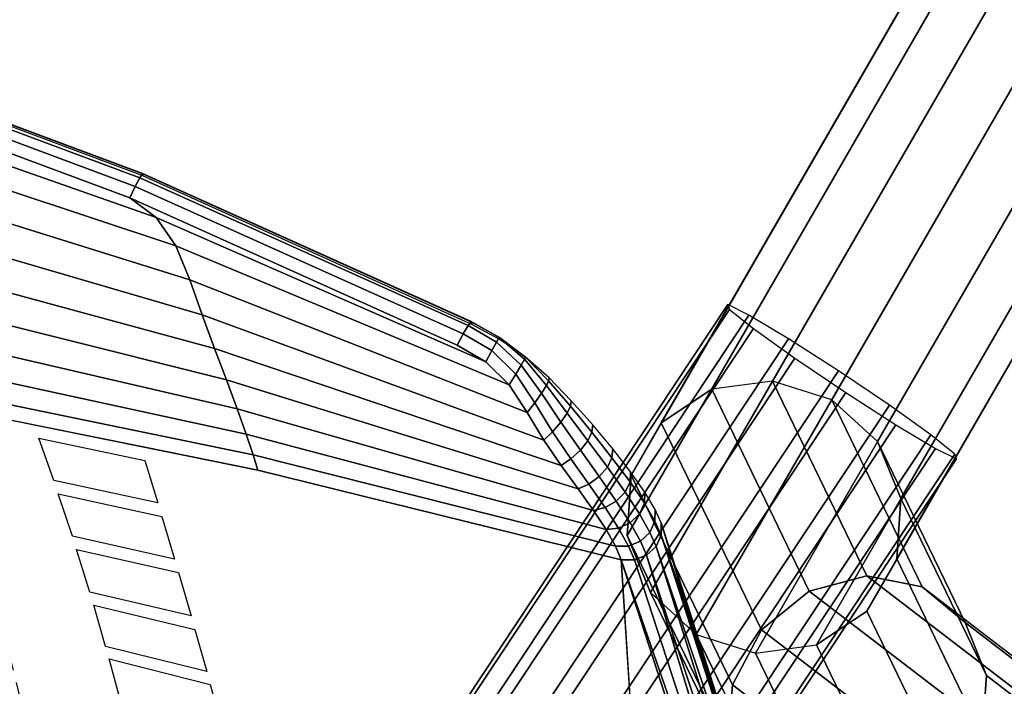
# Model space of a CAD drawing. Units: inches. Extents: x -12.8 to 12.8, y -9.9 to 13.1.
# Drawn here: x 6.2 to 9.2, y 7.6 to 9.7 of the extents above; entities that cross this region are included whole.
import ezdxf

# ---------------------------------------------------------------- set-up
doc = ezdxf.new("R2010")
doc.units = ezdxf.units.IN
doc.header["$MEASUREMENT"] = 0
doc.layers.add('Knoll Seating Chair Frame', color=2, linetype='Continuous')
doc.layers.add('Knoll Seating Chair Seat', color=2, linetype='Continuous')

msp = doc.modelspace()

# ---------------------------------------------------------------- linework, layer by layer
at = {"layer": 'Knoll Seating Chair Frame'}
for points, invisible_edges in [([(8.3307, 8.5388, 18.3624), (8.5194, 8.5644, 18.3914), (10.2431, 11.5499, 4.5647), (10.0544, 11.5243, 4.5356)], 5), ([(10.2431, 11.5499, 4.5647), (8.5194, 8.5644, 18.3914), (8.703, 8.5065, 18.4018), (10.4266, 11.492, 4.5751)], 10), ([(8.174, 8.4347, 18.3203), (8.3307, 8.5388, 18.3624), (10.0544, 11.5243, 4.5356), (9.8977, 11.4202, 4.4936)], 4), ([(10.4266, 11.492, 4.5751), (8.703, 8.5065, 18.4018), (8.8449, 8.3766, 18.3914), (10.5685, 11.3621, 4.5647)], 10), ([(8.0806, 8.2728, 18.2737), (8.174, 8.4347, 18.3203), (9.8977, 11.4202, 4.4936), (9.8042, 11.2583, 4.447)], 4), ([(10.5685, 11.3621, 4.5647), (8.8449, 8.3766, 18.3914), (8.917, 8.2003, 18.3624), (10.6407, 11.1858, 4.5356)], 8), ([(8.0687, 8.0851, 18.2317), (8.0806, 8.2728, 18.2737), (9.8042, 11.2583, 4.447), (9.7924, 11.0706, 4.405)], 4), ([(10.6407, 11.1858, 4.5356), (8.917, 8.2003, 18.3624), (8.9052, 8.0126, 18.3203), (10.6289, 10.9981, 4.4936)], 8), ([(8.1409, 7.9088, 18.2027), (8.0687, 8.0851, 18.2317), (9.7924, 11.0706, 4.405), (9.8646, 10.8943, 4.3759)], 4), ([(8.8117, 7.8506, 18.2737), (10.5354, 10.8362, 4.447), (10.6289, 10.9981, 4.4936), (8.9052, 8.0126, 18.3203)], 2), ([(8.2828, 7.7788, 18.1923), (8.1409, 7.9088, 18.2027), (9.8646, 10.8943, 4.3759), (10.0065, 10.7643, 4.3656)], 5), ([(8.6551, 7.7465, 18.2317), (10.3788, 10.7321, 4.405), (10.5354, 10.8362, 4.447), (8.8117, 7.8506, 18.2737)], 2), ([(8.2828, 7.7788, 18.1923), (10.0065, 10.7643, 4.3656), (10.19, 10.7064, 4.3759), (8.4663, 7.7209, 18.2027)], 10), ([(8.4663, 7.7209, 18.2027), (10.19, 10.7064, 4.3759), (10.3788, 10.7321, 4.405), (8.6551, 7.7465, 18.2317)], 10), ([(10.3964, 6.8431, 24.2412), (10.529, 6.7325, 24.1555), (9.1164, 7.8151, 20.5733), (8.9838, 7.9257, 20.659)], 1), ([(10.529, 6.7325, 24.1555), (10.5953, 6.5683, 24.0797), (9.1827, 7.6508, 20.4975), (9.1164, 7.8151, 20.5733)], 1)]:
    msp.add_3dface(points, dxfattribs=dict(at, invisible_edges=invisible_edges))
for points in [[(8.3808, 8.8014, 16.4228), (8.3857, 8.7864, 16.2308), (6.7555, 6.3281, 16.3811), (6.7506, 6.3431, 16.5732)], [(8.4461, 8.769, 16.6012), (8.3808, 8.8014, 16.4228), (6.7506, 6.3431, 16.5732), (6.8159, 6.3107, 16.7516)], [(6.8297, 6.2687, 16.2135), (6.7555, 6.3281, 16.3811), (8.3857, 8.7864, 16.2308), (8.4598, 8.727, 16.0631)], [(6.8159, 6.3107, 16.7516), (6.9384, 6.2374, 16.881), (8.5686, 8.6957, 16.7306), (8.4461, 8.769, 16.6012)], [(8.4598, 8.727, 16.0631), (8.5885, 8.635, 15.953), (6.9583, 6.1766, 16.1034), (6.8297, 6.2687, 16.2135)], [(8.7241, 8.5959, 16.7854), (8.5686, 8.6957, 16.7306), (6.9384, 6.2374, 16.881), (7.0939, 6.1376, 16.9358)], [(7.116, 6.0702, 16.0727), (6.9583, 6.1766, 16.1034), (8.5885, 8.635, 15.953), (8.7461, 8.5285, 15.9223)], [(7.0939, 6.1376, 16.9358), (7.2516, 6.0312, 16.9051), (8.8818, 8.4895, 16.7547), (8.7241, 8.5959, 16.7854)], [(8.5194, 8.5644, 18.3914), (8.3307, 8.5388, 18.3624), (8.6332, 7.9132, 20.7934), (8.8114, 7.9607, 20.7375)], [(8.8114, 7.9607, 20.7375), (8.9838, 7.9257, 20.659), (8.703, 8.5065, 18.4018), (8.5194, 8.5644, 18.3914)], [(8.7461, 8.5285, 15.9223), (8.9016, 8.4288, 15.9771), (7.2715, 5.9704, 16.1275), (7.116, 6.0702, 16.0727)], [(8.4846, 7.7926, 20.8156), (8.6332, 7.9132, 20.7934), (8.3307, 8.5388, 18.3624), (8.174, 8.4347, 18.3203)], [(8.8449, 8.3766, 18.3914), (8.703, 8.5065, 18.4018), (8.9838, 7.9257, 20.659), (9.1164, 7.8151, 20.5733)], [(9.0104, 8.3975, 16.6447), (8.8818, 8.4895, 16.7547), (7.2516, 6.0312, 16.9051), (7.3802, 5.9391, 16.795)], [(8.174, 8.4347, 18.3203), (8.0806, 8.2728, 18.2737), (8.3949, 7.6228, 20.7997), (8.4846, 7.7926, 20.8156)], [(7.394, 5.8971, 16.2569), (7.2715, 5.9704, 16.1275), (8.9016, 8.4288, 15.9771), (9.0242, 8.3554, 16.1065)], [(7.3802, 5.9391, 16.795), (7.4543, 5.8797, 16.6274), (9.0845, 8.3381, 16.477), (9.0104, 8.3975, 16.6447)], [(9.1164, 7.8151, 20.5733), (9.1827, 7.6508, 20.4975), (8.917, 8.2003, 18.3624), (8.8449, 8.3766, 18.3914)], [(9.0242, 8.3554, 16.1065), (9.0894, 8.3231, 16.2849), (7.4593, 5.8647, 16.4353), (7.394, 5.8971, 16.2569)], [(7.4543, 5.8797, 16.6274), (7.4593, 5.8647, 16.4353), (9.0894, 8.3231, 16.2849), (9.0845, 8.3381, 16.477)], [(8.3819, 7.4374, 20.7487), (8.3949, 7.6228, 20.7997), (8.0806, 8.2728, 18.2737), (8.0687, 8.0851, 18.2317)], [(8.9052, 8.0126, 18.3203), (8.917, 8.2003, 18.3624), (9.1827, 7.6508, 20.4975), (9.1698, 7.4654, 20.4465)], [(8.0687, 8.0851, 18.2317), (8.1409, 7.9088, 18.2027), (8.4483, 7.2731, 20.6729), (8.3819, 7.4374, 20.7487)], [(9.1698, 7.4654, 20.4465), (9.0801, 7.2956, 20.4306), (8.8117, 7.8506, 18.2737), (8.9052, 8.0126, 18.3203)], [(10.0458, 6.8306, 24.3757), (10.224, 6.8781, 24.3198), (8.8114, 7.9607, 20.7375), (8.6332, 7.9132, 20.7934)], [(8.8114, 7.9607, 20.7375), (10.224, 6.8781, 24.3198), (10.3964, 6.8431, 24.2412), (8.9838, 7.9257, 20.659)], [(9.8972, 6.71, 24.3979), (10.0458, 6.8306, 24.3757), (8.6332, 7.9132, 20.7934), (8.4846, 7.7926, 20.8156)], [(8.5808, 7.1625, 20.5872), (8.4483, 7.2731, 20.6729), (8.1409, 7.9088, 18.2027), (8.2828, 7.7788, 18.1923)], [(8.6551, 7.7465, 18.2317), (8.8117, 7.8506, 18.2737), (9.0801, 7.2956, 20.4306), (8.9315, 7.175, 20.4527)], [(9.8075, 6.5402, 24.3819), (9.8972, 6.71, 24.3979), (8.4846, 7.7926, 20.8156), (8.3949, 7.6228, 20.7997)], [(8.2828, 7.7788, 18.1923), (8.4663, 7.7209, 18.2027), (8.7533, 7.1275, 20.5087), (8.5808, 7.1625, 20.5872)], [(8.9315, 7.175, 20.4527), (8.7533, 7.1275, 20.5087), (8.4663, 7.7209, 18.2027), (8.6551, 7.7465, 18.2317)], [(10.5953, 6.5683, 24.0797), (10.5824, 6.3829, 24.0288), (9.1698, 7.4654, 20.4465), (9.1827, 7.6508, 20.4975)], [(8.3819, 7.4374, 20.7487), (9.7946, 6.3548, 24.331), (9.8075, 6.5402, 24.3819), (8.3949, 7.6228, 20.7997)]]:
    msp.add_3dface(points, dxfattribs=at)
at = {"layer": 'Knoll Seating Chair Seat', "color": 2}
for points in [[(6.5565, 9.1944, 34.3756), (6.5645, 9.2076, 34.3365), (5.5143, 9.5995, 34.2673), (5.5075, 9.5854, 34.3064)], [(6.5645, 9.2076, 34.3365), (6.5661, 9.2065, 34.2945), (5.5156, 9.5988, 34.2252), (5.5143, 9.5995, 34.2673)], [(6.5661, 9.2065, 34.2945), (6.5656, 9.2004, 34.2527), (5.5152, 9.5932, 34.1834), (5.5156, 9.5988, 34.2252)], [(6.5427, 9.1677, 34.4044), (6.5565, 9.1944, 34.3756), (5.5075, 9.5854, 34.3064), (5.4959, 9.5578, 34.3351)], [(6.5256, 9.1322, 34.4189), (6.5427, 9.1677, 34.4044), (5.4959, 9.5578, 34.3351), (5.4813, 9.5216, 34.3495)], [(6.5256, 9.1322, 34.4189), (5.4813, 9.5216, 34.3495), (5.5495, 9.4429, 34.3604), (6.607, 9.071, 34.4283)], [(6.607, 9.071, 34.4283), (5.5495, 9.4429, 34.3604), (5.5993, 9.3386, 34.3716), (6.6687, 8.9839, 34.4386)], [(6.6687, 8.9839, 34.4386), (5.5993, 9.3386, 34.3716), (5.6322, 9.2156, 34.3723), (6.712, 8.8781, 34.4367)], [(6.712, 8.8781, 34.4367), (5.6322, 9.2156, 34.3723), (5.6596, 9.0882, 34.3565), (6.7497, 8.7694, 34.4164)], [(7.5599, 8.7105, 34.4834), (7.5751, 8.7364, 34.4546), (6.5565, 9.1944, 34.3756), (6.5427, 9.1677, 34.4044)], [(7.5751, 8.7364, 34.4546), (7.5844, 8.7485, 34.4154), (6.5645, 9.2076, 34.3365), (6.5565, 9.1944, 34.3756)], [(7.5844, 8.7485, 34.4154), (7.5869, 8.7465, 34.3734), (6.5661, 9.2065, 34.2945), (6.5645, 9.2076, 34.3365)], [(7.5869, 8.7465, 34.3734), (7.587, 8.7397, 34.3316), (6.5656, 9.2004, 34.2527), (6.5661, 9.2065, 34.2945)], [(7.5415, 8.6756, 34.4979), (7.5599, 8.7105, 34.4834), (6.5427, 9.1677, 34.4044), (6.5256, 9.1322, 34.4189)], [(7.5415, 8.6756, 34.4979), (6.5256, 9.1322, 34.4189), (6.607, 9.071, 34.4283), (7.6302, 8.6244, 34.5066)], [(6.7497, 8.7694, 34.4164), (5.6596, 9.0882, 34.3565), (5.6872, 8.9639, 34.3236), (6.7881, 8.6655, 34.3804)], [(7.6302, 8.6244, 34.5066), (6.607, 9.071, 34.4283), (6.6687, 8.9839, 34.4386), (7.7022, 8.5529, 34.5161)], [(7.7022, 8.5529, 34.5161), (6.6687, 8.9839, 34.4386), (6.712, 8.8781, 34.4367), (7.7579, 8.4668, 34.5127)], [(6.7881, 8.6655, 34.3804), (5.6872, 8.9639, 34.3236), (5.7137, 8.8457, 34.274), (6.8252, 8.5677, 34.3308)], [(7.7579, 8.4668, 34.5127), (6.712, 8.8781, 34.4367), (6.7497, 8.7694, 34.4164), (7.8098, 8.3811, 34.4898)], [(6.8252, 8.5677, 34.3308), (5.7137, 8.8457, 34.274), (5.7377, 8.7375, 34.2079), (6.8589, 8.4781, 34.2683)], [(7.8098, 8.3811, 34.4898), (6.7497, 8.7694, 34.4164), (6.7881, 8.6655, 34.3804), (7.8636, 8.3024, 34.4517)], [(6.8589, 8.4781, 34.2683), (5.7377, 8.7375, 34.2079), (5.7574, 8.6442, 34.1261), (6.8866, 8.3998, 34.1925)], [(7.5599, 8.7105, 34.4834), (7.6487, 8.6587, 34.4922), (7.6633, 8.6852, 34.4631), (7.5751, 8.7364, 34.4546)], [(7.5751, 8.7364, 34.4546), (7.6633, 8.6852, 34.4631), (7.6715, 8.6989, 34.4234), (7.5844, 8.7485, 34.4154)], [(7.5844, 8.7485, 34.4154), (7.6715, 8.6989, 34.4234), (7.6728, 8.699, 34.3808), (7.5869, 8.7465, 34.3734)], [(7.5869, 8.7465, 34.3734), (7.6728, 8.699, 34.3808), (7.6717, 8.6944, 34.3386), (7.587, 8.7397, 34.3316)], [(7.5415, 8.6756, 34.4979), (7.6302, 8.6244, 34.5066), (7.6487, 8.6587, 34.4922), (7.5599, 8.7105, 34.4834)], [(7.6487, 8.6587, 34.4922), (7.7226, 8.5855, 34.5022), (7.7394, 8.6137, 34.4728), (7.6633, 8.6852, 34.4631)], [(7.6633, 8.6852, 34.4631), (7.7394, 8.6137, 34.4728), (7.7497, 8.6319, 34.4323), (7.6715, 8.6989, 34.4234)], [(7.6715, 8.6989, 34.4234), (7.7497, 8.6319, 34.4323), (7.7526, 8.6382, 34.3887), (7.6728, 8.699, 34.3808)], [(7.6728, 8.699, 34.3808), (7.7526, 8.6382, 34.3887), (7.752, 8.6396, 34.3461), (7.6717, 8.6944, 34.3386)], [(6.8866, 8.3998, 34.1925), (5.7574, 8.6442, 34.1261), (5.7731, 8.5694, 34.0322), (6.9082, 8.3352, 34.1064)], [(7.8636, 8.3024, 34.4517), (6.7881, 8.6655, 34.3804), (6.8252, 8.5677, 34.3308), (7.9159, 8.2297, 34.4013)], [(7.6302, 8.6244, 34.5066), (7.7022, 8.5529, 34.5161), (7.7226, 8.5855, 34.5022), (7.6487, 8.6587, 34.4922)], [(7.7226, 8.5855, 34.5022), (7.7815, 8.4967, 34.5006), (7.8027, 8.5267, 34.4735), (7.7394, 8.6137, 34.4728)], [(7.7394, 8.6137, 34.4728), (7.8027, 8.5267, 34.4735), (7.8178, 8.5506, 34.4355), (7.7497, 8.6319, 34.4323)], [(7.7497, 8.6319, 34.4323), (7.8178, 8.5506, 34.4355), (7.8246, 8.5653, 34.3943), (7.7526, 8.6382, 34.3887)], [(7.7526, 8.6382, 34.3887), (7.8246, 8.5653, 34.3943), (7.8259, 8.5746, 34.3538), (7.752, 8.6396, 34.3461)], [(7.7022, 8.5529, 34.5161), (7.7579, 8.4668, 34.5127), (7.7815, 8.4967, 34.5006), (7.7226, 8.5855, 34.5022)], [(6.9082, 8.3352, 34.1064), (5.7731, 8.5694, 34.0322), (5.7846, 8.5182, 33.9284), (6.9227, 8.2883, 34.0112)], [(7.9159, 8.2297, 34.4013), (6.8252, 8.5677, 34.3308), (6.8589, 8.4781, 34.2683), (7.9635, 8.1631, 34.3394)], [(7.8178, 8.5506, 34.4355), (7.8821, 8.4647, 34.4291), (7.8923, 8.4863, 34.3945), (7.8246, 8.5653, 34.3943)], [(7.8246, 8.5653, 34.3943), (7.8923, 8.4863, 34.3945), (7.8949, 8.5032, 34.3598), (7.8259, 8.5746, 34.3538)], [(7.7815, 8.4967, 34.5006), (7.837, 8.4069, 34.4813), (7.8625, 8.4369, 34.46), (7.8027, 8.5267, 34.4735)], [(7.8027, 8.5267, 34.4735), (7.8625, 8.4369, 34.46), (7.8821, 8.4647, 34.4291), (7.8178, 8.5506, 34.4355)], [(7.7579, 8.4668, 34.5127), (7.8098, 8.3811, 34.4898), (7.837, 8.4069, 34.4813), (7.7815, 8.4967, 34.5006)], [(7.8923, 8.4863, 34.3945), (7.9585, 8.4057, 34.382), (7.9613, 8.4284, 34.3536), (7.8949, 8.5032, 34.3598)], [(7.9635, 8.1631, 34.3394), (6.8589, 8.4781, 34.2683), (6.8866, 8.3998, 34.1925), (8.0028, 8.1037, 34.2653)], [(7.8625, 8.4369, 34.46), (7.9231, 8.3502, 34.4322), (7.946, 8.3794, 34.4091), (7.8821, 8.4647, 34.4291)], [(7.8821, 8.4647, 34.4291), (7.946, 8.3794, 34.4091), (7.9585, 8.4057, 34.382), (7.8923, 8.4863, 34.3945)], [(7.837, 8.4069, 34.4813), (7.894, 8.3227, 34.447), (7.9231, 8.3502, 34.4322), (7.8625, 8.4369, 34.46)], [(8.0028, 8.1037, 34.2653), (6.8866, 8.3998, 34.1925), (6.9082, 8.3352, 34.1064), (8.0323, 8.0519, 34.1818)], [(7.8098, 8.3811, 34.4898), (7.8636, 8.3024, 34.4517), (7.894, 8.3227, 34.447), (7.837, 8.4069, 34.4813)], [(7.946, 8.3794, 34.4091), (8.0071, 8.297, 34.373), (8.0212, 8.3264, 34.3516), (7.9585, 8.4057, 34.382)], [(7.9585, 8.4057, 34.382), (8.0212, 8.3264, 34.3516), (8.0237, 8.3538, 34.3281), (7.9613, 8.4284, 34.3536)], [(7.9231, 8.3502, 34.4322), (7.9816, 8.2681, 34.3901), (8.0071, 8.297, 34.373), (7.946, 8.3794, 34.4091)], [(7.894, 8.3227, 34.447), (7.9495, 8.2441, 34.4), (7.9816, 8.2681, 34.3901), (7.9231, 8.3502, 34.4322)], [(8.0212, 8.3264, 34.3516), (8.0771, 8.2517, 34.3034), (8.0791, 8.2829, 34.2834), (8.0237, 8.3538, 34.3281)], [(8.0323, 8.0519, 34.1818), (6.9082, 8.3352, 34.1064), (6.9227, 8.2883, 34.0112), (8.0502, 8.0099, 34.0898)], [(7.8636, 8.3024, 34.4517), (7.9159, 8.2297, 34.4013), (7.9495, 8.2441, 34.4), (7.894, 8.3227, 34.447)], [(8.0071, 8.297, 34.373), (8.062, 8.22, 34.3212), (8.0771, 8.2517, 34.3034), (8.0212, 8.3264, 34.3516)], [(7.9816, 8.2681, 34.3901), (8.0345, 8.1921, 34.3343), (8.062, 8.22, 34.3212), (8.0071, 8.297, 34.373)], [(8.0771, 8.2517, 34.3034), (8.1217, 8.1856, 34.2379), (8.1228, 8.2199, 34.22), (8.0791, 8.2829, 34.2834)], [(7.9495, 8.2441, 34.4), (7.9999, 8.1718, 34.3406), (8.0345, 8.1921, 34.3343), (7.9816, 8.2681, 34.3901)], [(8.062, 8.22, 34.3212), (8.1062, 8.1521, 34.2536), (8.1217, 8.1856, 34.2379), (8.0771, 8.2517, 34.3034)], [(7.9159, 8.2297, 34.4013), (7.9635, 8.1631, 34.3394), (7.9999, 8.1718, 34.3406), (7.9495, 8.2441, 34.4)], [(8.0345, 8.1921, 34.3343), (8.0775, 8.1249, 34.2643), (8.1062, 8.1521, 34.2536), (8.062, 8.22, 34.3212)], [(8.1217, 8.1856, 34.2379), (8.1544, 8.1297, 34.161), (8.1549, 8.1663, 34.1446), (8.1228, 8.2199, 34.22)], [(7.9999, 8.1718, 34.3406), (8.0412, 8.1078, 34.2684), (8.0775, 8.1249, 34.2643), (8.0345, 8.1921, 34.3343)], [(8.1062, 8.1521, 34.2536), (8.1388, 8.0948, 34.175), (8.1544, 8.1297, 34.161), (8.1217, 8.1856, 34.2379)], [(7.9635, 8.1631, 34.3394), (8.0028, 8.1037, 34.2653), (8.0412, 8.1078, 34.2684), (7.9999, 8.1718, 34.3406)], [(8.1544, 8.1297, 34.161), (8.1737, 8.0867, 34.0751), (8.174, 8.1242, 34.0603), (8.1549, 8.1663, 34.1446)], [(8.0412, 8.1078, 34.2684), (8.0721, 8.0528, 34.1862), (8.1095, 8.0679, 34.1838), (8.0775, 8.1249, 34.2643)], [(8.0775, 8.1249, 34.2643), (8.1095, 8.0679, 34.1838), (8.1388, 8.0948, 34.175), (8.1062, 8.1521, 34.2536)], [(8.1388, 8.0948, 34.175), (8.158, 8.0512, 34.0873), (8.1737, 8.0867, 34.0751), (8.1544, 8.1297, 34.161)], [(8.0028, 8.1037, 34.2653), (8.0323, 8.0519, 34.1818), (8.0721, 8.0528, 34.1862), (8.0412, 8.1078, 34.2684)], [(8.1095, 8.0679, 34.1838), (8.1284, 8.0243, 34.0941), (8.158, 8.0512, 34.0873), (8.1388, 8.0948, 34.175)], [(8.0721, 8.0528, 34.1862), (8.0906, 8.0098, 34.095), (8.1284, 8.0243, 34.0941), (8.1095, 8.0679, 34.1838)], [(8.0323, 8.0519, 34.1818), (8.0502, 8.0099, 34.0898), (8.0906, 8.0098, 34.095), (8.0721, 8.0528, 34.1862)]]:
    msp.add_3dface(points, dxfattribs=at)
for points, invisible_edges in [([(5.9358, 8.4494, 33.827), (6.2433, 8.3873, 33.8443), (6.2425, 8.4257, 33.9617), (5.9353, 8.4877, 33.9393)], 11), ([(6.2433, 8.3873, 33.8443), (6.572, 8.3177, 33.8639), (6.5715, 8.3592, 33.9856), (6.2425, 8.4257, 33.9617)], 10), ([(6.572, 8.3177, 33.8639), (6.9276, 8.2436, 33.9182), (6.9227, 8.2883, 34.0112), (6.5715, 8.3592, 33.9856)], 11), ([(6.9227, 8.2883, 34.0112), (6.9276, 8.2436, 33.9182), (8.0502, 8.0099, 34.0898)], 3)]:
    msp.add_3dface(points, dxfattribs=dict(at, invisible_edges=invisible_edges))
at = {"layer": 'Knoll Seating Chair Seat'}
for points, invisible_edges in [([(5.9781, 8.3206, 33.513), (6.2896, 8.2558, 33.5325), (6.2433, 8.3873, 33.8443), (5.9358, 8.4494, 33.827)], 5), ([(5.991, 8.2801, 33.4133), (6.3038, 8.2142, 33.433), (6.2896, 8.2558, 33.5325), (5.9781, 8.3206, 33.513)], 15), ([(6.6123, 8.1864, 33.5537), (8.0502, 8.0099, 34.0898), (6.572, 8.3177, 33.8639), (6.6123, 8.1864, 33.5537)], 3), ([(6.0306, 8.1525, 33.0958), (6.3474, 8.0828, 33.1166), (6.3038, 8.2142, 33.433), (5.991, 8.2801, 33.4133)], 5), ([(6.3038, 8.2142, 33.433), (6.625, 8.1445, 33.4543), (6.6123, 8.1864, 33.5537), (6.2896, 8.2558, 33.5325)], 10), ([(8.0502, 8.0099, 34.0898), (6.6123, 8.1864, 33.5537), (6.625, 8.1445, 33.4543), (8.0502, 8.0099, 34.0898)], 7), ([(6.0425, 8.113, 32.9964), (6.3605, 8.0419, 33.0174), (6.3474, 8.0828, 33.1166), (6.0306, 8.1525, 33.0958)], 15), ([(8.0502, 8.0099, 34.0898), (6.625, 8.1445, 33.4543), (6.6646, 8.0119, 33.1385), (8.0502, 8.0099, 34.0898)], 5), ([(6.0795, 7.9857, 32.6725), (6.4015, 7.9098, 32.6942), (6.3605, 8.0419, 33.0174), (6.0425, 8.113, 32.9964)], 5), ([(6.3605, 8.0419, 33.0174), (6.6768, 7.9704, 33.0393), (6.6646, 8.0119, 33.1385), (6.3474, 8.0828, 33.1166)], 10), ([(6.6768, 7.9704, 33.0393), (8.0502, 8.0099, 34.0898), (6.6646, 8.0119, 33.1385), (6.6768, 7.9704, 33.0393)], 7), ([(8.0502, 8.0099, 34.0898), (6.6768, 7.9704, 33.0393), (6.7157, 7.836, 32.7165), (8.0502, 8.0099, 34.0898)], 5), ([(6.7276, 7.7943, 32.616), (8.0502, 8.0099, 34.0898), (6.7157, 7.836, 32.7165), (6.7276, 7.7943, 32.616)], 7), ([(8.0502, 8.0099, 34.0898), (6.7276, 7.7943, 32.616), (6.7642, 7.6634, 32.2989), (8.0502, 8.0099, 34.0898)], 5), ([(6.7751, 7.6236, 32.2023), (8.0502, 8.0099, 34.0898), (6.7642, 7.6634, 32.2989), (6.7751, 7.6236, 32.2023)], 7), ([(8.0502, 8.0099, 34.0898), (6.7751, 7.6236, 32.2023), (6.8102, 7.4934, 31.8842), (8.0502, 8.0099, 34.0898)], 5), ([(6.8211, 7.4523, 31.7835), (8.0502, 8.0099, 34.0898), (6.8102, 7.4934, 31.8842), (6.8211, 7.4523, 31.7835)], 7), ([(8.0502, 8.0099, 34.0898), (6.8211, 7.4523, 31.7835), (8.1759, 6.0301, 29.071), (8.0502, 8.0099, 34.0898)], 3), ([(6.4015, 7.9098, 32.6942), (6.0795, 7.9857, 32.6725), (6.0905, 7.9466, 32.572), (6.4137, 7.8691, 32.5937)], 15), ([(6.1239, 7.8241, 32.2532), (6.4506, 7.7414, 32.2759), (6.4137, 7.8691, 32.5937), (6.0905, 7.9466, 32.572)], 5), ([(6.4137, 7.8691, 32.5937), (6.7276, 7.7943, 32.616), (6.7157, 7.836, 32.7165), (6.4015, 7.9098, 32.6942)], 10), ([(6.1336, 7.7873, 32.156), (6.4614, 7.7028, 32.179), (6.4506, 7.7414, 32.2759), (6.1239, 7.8241, 32.2532)], 15), ([(6.1642, 7.6673, 31.8362), (6.4953, 7.5768, 31.8601), (6.4614, 7.7028, 32.179), (6.1336, 7.7873, 32.156)], 5), ([(6.7751, 7.6236, 32.2023), (6.4506, 7.7414, 32.2759), (6.4614, 7.7028, 32.179), (6.7751, 7.6236, 32.2023)], 3), ([(6.4506, 7.7414, 32.2759), (6.7751, 7.6236, 32.2023), (6.7642, 7.6634, 32.2989), (6.4506, 7.7414, 32.2759)], 3), ([(6.1734, 7.63, 31.7354), (6.5055, 7.5373, 31.7594), (6.4953, 7.5768, 31.8601), (6.1642, 7.6673, 31.8362)], 15), ([(6.2014, 7.5132, 31.4163), (6.5365, 7.4137, 31.4411), (6.5055, 7.5373, 31.7594), (6.1734, 7.63, 31.7354)], 5)]:
    msp.add_3dface(points, dxfattribs=dict(at, invisible_edges=invisible_edges))
for points in [[(8.1737, 8.0867, 34.0751), (8.2622, 7.8343, 33.4072), (8.174, 8.1242, 34.0603), (8.1737, 8.0867, 34.0751)], [(8.174, 8.1242, 34.0603), (8.2622, 7.8343, 33.4072), (8.4318, 7.3069, 32.1064), (8.174, 8.1242, 34.0603)], [(8.174, 8.1242, 34.0603), (8.4318, 7.3069, 32.1064), (8.637, 6.682, 30.5421), (8.174, 8.1242, 34.0603)], [(8.174, 8.1242, 34.0603), (8.637, 6.682, 30.5421), (8.3137, 7.6895, 32.9965), (8.174, 8.1242, 34.0603)], [(8.7509, 6.3033, 29.6493), (8.1737, 8.0867, 34.0751), (8.158, 8.0512, 34.0873), (8.7509, 6.3033, 29.6493)], [(8.4318, 7.3069, 32.1064), (8.2622, 7.8343, 33.4072), (8.1737, 8.0867, 34.0751), (8.4318, 7.3069, 32.1064)], [(8.7509, 6.3033, 29.6493), (8.4318, 7.3069, 32.1064), (8.1737, 8.0867, 34.0751), (8.7509, 6.3033, 29.6493)], [(8.1284, 8.0243, 34.0941), (8.7831, 6.061, 29.1941), (8.158, 8.0512, 34.0873), (8.1284, 8.0243, 34.0941)], [(8.7831, 6.061, 29.1941), (8.7509, 6.3033, 29.6493), (8.158, 8.0512, 34.0873), (8.7831, 6.061, 29.1941)], [(8.734, 6.0342, 29.1984), (8.0906, 8.0098, 34.095), (8.0502, 8.0099, 34.0898), (8.734, 6.0342, 29.1984)], [(8.9579, 5.2116, 27.0031), (8.734, 6.0342, 29.1984), (8.0502, 8.0099, 34.0898), (8.9579, 5.2116, 27.0031)], [(8.0502, 8.0099, 34.0898), (8.1759, 6.0301, 29.071), (8.9579, 5.2116, 27.0031), (8.0502, 8.0099, 34.0898)], [(8.1284, 8.0243, 34.0941), (8.0906, 8.0098, 34.095), (8.734, 6.0342, 29.1984), (8.1284, 8.0243, 34.0941)], [(8.7831, 6.061, 29.1941), (8.1284, 8.0243, 34.0941), (8.734, 6.0342, 29.1984), (8.7831, 6.061, 29.1941)], [(8.637, 6.682, 30.5421), (8.6325, 6.7012, 30.5338), (8.3137, 7.6895, 32.9965), (8.637, 6.682, 30.5421)]]:
    msp.add_3dface(points, dxfattribs=at)

doc.saveas('drawing.dxf')
